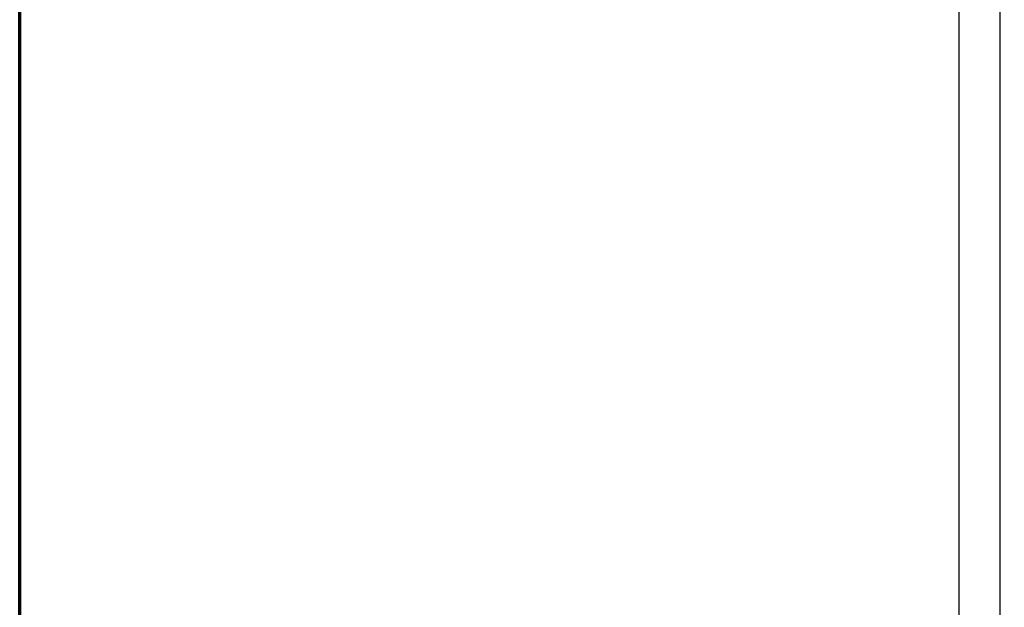
# Model space of a CAD drawing. Units: inches. Extents: x 0 to 612, y 115 to 692.
# Drawn here: x 32 to 50, y 282 to 293 of the extents above; entities that cross this region are included whole.
import ezdxf

# ---------------------------------------------------------------- set-up
doc = ezdxf.new("R2010")
doc.units = ezdxf.units.IN
doc.header["$MEASUREMENT"] = 0
doc.layers.add('Layer 1', color=7, linetype='Continuous')

# ---------------------------------------------------------------- blocks, each defined once
blk = doc.blocks.new('block 262')
at = {"layer": 'Layer 1', "color": 7, "lineweight": 70}
blk.add_lwpolyline([(37.449, 196.188), (31.954, 196.188), (31.954, 302.319), (125.496, 302.319)], dxfattribs=at)
blk = doc.blocks.new('block 4')
at = {"layer": 'Layer 1'}
blk.add_blockref('block 262', (0, 0), dxfattribs=at)
blk = doc.blocks.new('block 3')
at = {"layer": 'Layer 1'}
blk.add_blockref('block 4', (0, 0), dxfattribs=at)
blk = doc.blocks.new('block 8555')
at = {"layer": 'Layer 1', "color": 7, "lineweight": 25}
blk.add_lwpolyline([(49.698, 280.187), (49.698, 333.426)], dxfattribs=at)
blk = doc.blocks.new('block 8554')
at = {"layer": 'Layer 1'}
blk.add_blockref('block 8555', (0, 0), dxfattribs=at)
blk = doc.blocks.new('block 8553')
at = {"layer": 'Layer 1'}
blk.add_blockref('block 8554', (0, 0), dxfattribs=at)
blk = doc.blocks.new('block 8781')
at = {"layer": 'Layer 1', "color": 7, "lineweight": 25}
blk.add_lwpolyline([(48.958, 280.301), (48.958, 418.49)], dxfattribs=at)
blk = doc.blocks.new('block 8780')
at = {"layer": 'Layer 1'}
blk.add_blockref('block 8781', (0, 0), dxfattribs=at)
blk = doc.blocks.new('block 8779')
at = {"layer": 'Layer 1'}
blk.add_blockref('block 8780', (0, 0), dxfattribs=at)
blk = doc.blocks.new('block 5020')
at = {"layer": 'Layer 1'}
for name in ['block 8779', 'block 8553']:
    blk.add_blockref(name, (0, 0), dxfattribs=at)
blk = doc.blocks.new('block 5019')
at = {"layer": 'Layer 1'}
blk.add_blockref('block 5020', (0, 0), dxfattribs=at)
blk = doc.blocks.new('block 2')
at = {"layer": 'Layer 1'}
for name in ['block 3', 'block 5019']:
    blk.add_blockref(name, (0, 0), dxfattribs=at)

msp = doc.modelspace()

# ---------------------------------------------------------------- block references
at = {"layer": 'Layer 1'}
msp.add_blockref('block 2', (0, 0), dxfattribs=at)

doc.saveas('drawing.dxf')
